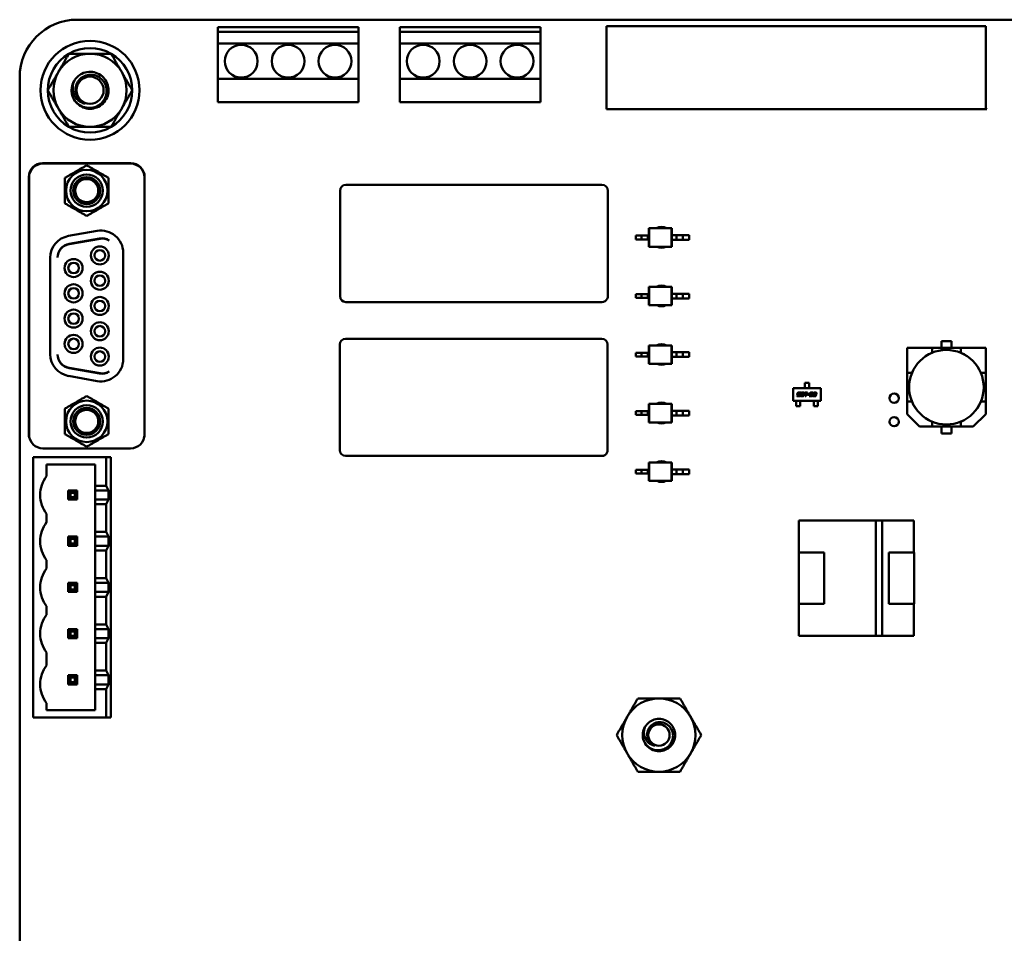
# Model space of a CAD drawing. Units: inches. Extents: x 2 to 86, y 1 to 67.
# Drawn here: x 49.2 to 53.4, y 20 to 23.9 of the extents above; entities that cross this region are included whole.
import ezdxf

# ---------------------------------------------------------------- set-up
doc = ezdxf.new("R2010")
doc.units = ezdxf.units.IN
doc.header["$LTSCALE"] = 4
doc.header["$MEASUREMENT"] = 0
doc.layers.add('Visible (ANSI)', color=7, linetype='Continuous', lineweight=50)

msp = doc.modelspace()

# ---------------------------------------------------------------- linework, layer by layer
at = {"layer": 'Visible (ANSI)'}
for p, q in [((49.486, 23.9157), (54.3696, 23.9157)), ((50.0847, 23.8637), (50.0847, 23.8837)), ((50.0847, 23.8837), (50.6847, 23.8837)), ((50.0847, 23.8637), (50.0847, 23.8137)), ((50.6847, 23.8637), (50.0847, 23.8637)), ((50.6847, 23.8837), (50.6847, 23.8637)), ((50.6847, 23.8137), (50.6847, 23.8637)), ((50.861, 23.8637), (50.861, 23.8837)), ((50.861, 23.8837), (51.461, 23.8837)), ((50.861, 23.8637), (50.861, 23.8137)), ((51.461, 23.8637), (50.861, 23.8637)), ((51.461, 23.8837), (51.461, 23.8637)), ((51.461, 23.8137), (51.461, 23.8637)), ((51.7429, 23.8877), (53.3599, 23.8877)), ((51.7429, 23.5337), (51.7429, 23.8877)), ((53.3599, 23.8877), (53.3599, 23.5386)), ((50.0847, 23.8137), (50.6847, 23.8137)), ((50.0847, 23.6637), (50.0847, 23.8137)), ((50.6847, 23.8137), (50.6847, 23.6637)), ((50.861, 23.8137), (51.461, 23.8137)), ((50.861, 23.6637), (50.861, 23.8137)), ((51.461, 23.8137), (51.461, 23.6637)), ((49.2401, 16.5597), (49.2401, 23.6697)), ((50.6847, 23.6637), (50.0847, 23.6637)), ((50.0847, 23.6637), (50.0847, 23.5637)), ((50.6847, 23.5637), (50.6847, 23.6637)), ((51.461, 23.6637), (50.861, 23.6637)), ((50.861, 23.6637), (50.861, 23.5637)), ((51.461, 23.5637), (51.461, 23.6637)), ((50.0847, 23.5637), (50.6847, 23.5637)), ((50.861, 23.5637), (51.461, 23.5637)), ((53.3649, 23.5337), (51.7429, 23.5337)), ((53.3599, 23.5386), (53.3649, 23.5337)), ((49.7139, 23.3037), (49.3379, 23.3037)), ((49.7129, 23.3022), (49.3389, 23.3022)), ((49.2789, 22.1502), (49.2789, 23.2447)), ((49.2798, 23.2431), (49.2798, 22.147)), ((49.772, 22.147), (49.772, 23.2431)), ((49.773, 22.1502), (49.773, 23.2447)), ((50.6061, 23.1867), (50.6061, 22.7367)), ((51.7231, 23.2117), (50.6311, 23.2117)), ((51.7481, 22.7367), (51.7481, 23.1867)), ((49.4485, 22.9936), (49.5705, 23.0151)), ((51.9228, 23.0264), (51.9249, 23.0264)), ((51.9228, 22.9949), (51.9228, 23.0264)), ((51.9249, 22.9477), (51.9249, 23.0264)), ((51.9249, 23.0264), (52.0192, 23.0264)), ((52.0212, 23.0264), (52.0192, 23.0264)), ((52.0192, 22.9477), (52.0192, 23.0264)), ((52.0212, 22.9969), (52.0212, 23.0264)), ((49.5806, 22.9828), (49.4507, 22.9598)), ((49.4507, 22.9583), (49.5826, 22.9816)), ((51.8918, 22.9949), (51.8669, 22.9949)), ((51.8669, 22.9792), (51.8669, 22.9949)), ((51.8918, 22.9792), (51.8669, 22.9792)), ((51.9182, 22.9949), (51.8918, 22.9949)), ((51.8918, 22.9792), (51.8918, 22.9949)), ((51.9182, 22.9792), (51.8918, 22.9792)), ((51.9228, 22.9949), (51.9182, 22.9949)), ((51.9182, 22.9792), (51.9182, 22.9949)), ((51.9228, 22.9792), (51.9182, 22.9792)), ((51.9228, 22.9792), (51.9228, 22.9949)), ((51.9228, 22.9477), (51.9228, 22.9792)), ((52.0212, 22.9772), (52.0212, 22.9969)), ((52.0212, 22.9969), (52.0409, 22.9969)), ((52.0212, 22.9477), (52.0212, 22.9772)), ((52.0212, 22.9772), (52.0409, 22.9772)), ((52.0409, 22.9969), (52.0673, 22.9969)), ((52.0409, 22.9772), (52.0409, 22.9969)), ((52.0409, 22.9772), (52.0673, 22.9772)), ((52.0673, 22.9772), (52.0673, 22.9969)), ((52.0673, 22.9969), (52.0952, 22.9969)), ((52.0673, 22.9772), (52.0952, 22.9772)), ((52.0952, 22.9772), (52.0952, 22.9969)), ((51.9228, 22.9477), (51.9249, 22.9477)), ((51.9249, 22.9477), (52.0192, 22.9477)), ((52.0212, 22.9477), (52.0192, 22.9477)), ((49.3704, 22.4896), (49.3704, 22.9005)), ((49.6814, 22.922), (49.6814, 22.4681)), ((51.9228, 22.7768), (51.9249, 22.7768)), ((51.9228, 22.7453), (51.9228, 22.7768)), ((51.9249, 22.6981), (51.9249, 22.7768)), ((51.9249, 22.7768), (52.0192, 22.7768)), ((52.0212, 22.7768), (52.0192, 22.7768)), ((52.0192, 22.6981), (52.0192, 22.7768)), ((52.0212, 22.7473), (52.0212, 22.7768)), ((51.8918, 22.7453), (51.8669, 22.7453)), ((51.8669, 22.7296), (51.8669, 22.7453)), ((51.8918, 22.7296), (51.8669, 22.7296)), ((51.9182, 22.7453), (51.8918, 22.7453)), ((51.8918, 22.7296), (51.8918, 22.7453)), ((51.9182, 22.7296), (51.8918, 22.7296)), ((51.9228, 22.7453), (51.9182, 22.7453)), ((51.9182, 22.7296), (51.9182, 22.7453)), ((51.9228, 22.7296), (51.9182, 22.7296)), ((51.9228, 22.7296), (51.9228, 22.7453)), ((51.9228, 22.6981), (51.9228, 22.7296)), ((52.0212, 22.7276), (52.0212, 22.7473)), ((52.0212, 22.7473), (52.0409, 22.7473)), ((52.0212, 22.6981), (52.0212, 22.7276)), ((52.0212, 22.7276), (52.0409, 22.7276)), ((52.0409, 22.7473), (52.0673, 22.7473)), ((52.0409, 22.7276), (52.0409, 22.7473)), ((52.0409, 22.7276), (52.0673, 22.7276)), ((52.0673, 22.7276), (52.0673, 22.7473)), ((52.0673, 22.7473), (52.0952, 22.7473)), ((52.0673, 22.7276), (52.0952, 22.7276)), ((52.0952, 22.7276), (52.0952, 22.7473)), ((50.6311, 22.7117), (51.7231, 22.7117)), ((51.9228, 22.6981), (51.9249, 22.6981)), ((51.9249, 22.6981), (52.0192, 22.6981)), ((52.0212, 22.6981), (52.0192, 22.6981)), ((51.7221, 22.5557), (50.6301, 22.5557)), ((50.6051, 22.5307), (50.6051, 22.0807)), ((51.7471, 22.0807), (51.7471, 22.5307)), ((51.9228, 22.5272), (51.9249, 22.5272)), ((51.9228, 22.4957), (51.9228, 22.5272)), ((51.9249, 22.4485), (51.9249, 22.5272)), ((51.9249, 22.5272), (52.0192, 22.5272)), ((52.0212, 22.5272), (52.0192, 22.5272)), ((52.0192, 22.4485), (52.0192, 22.5272)), ((52.0212, 22.4977), (52.0212, 22.5272)), ((53.1311, 22.5162), (53.0246, 22.5162)), ((53.0246, 22.5162), (53.0246, 22.4096)), ((53.1311, 22.5162), (53.0246, 22.5162)), ((53.0246, 22.5162), (53.0246, 22.4096)), ((53.1311, 22.4957), (53.1311, 22.5162)), ((53.1311, 22.4957), (53.1311, 22.5162)), ((53.2529, 22.5162), (53.1311, 22.5162)), ((53.1705, 22.5162), (53.1705, 22.5457)), ((53.1705, 22.5457), (53.2135, 22.5457)), ((53.2135, 22.5457), (53.1705, 22.5457)), ((53.1705, 22.5457), (53.1705, 22.5162)), ((53.1705, 22.5162), (53.1705, 22.5063)), ((53.2135, 22.5457), (53.2135, 22.5162)), ((53.3595, 22.5162), (53.2529, 22.5162)), ((53.2529, 22.5162), (53.2529, 22.4957)), ((53.3595, 22.5162), (53.2529, 22.5162)), ((53.2529, 22.5162), (53.2529, 22.4957)), ((53.3595, 22.4096), (53.3595, 22.5162)), ((53.3595, 22.4096), (53.3595, 22.5162)), ((51.8918, 22.4957), (51.8669, 22.4957)), ((51.8669, 22.48), (51.8669, 22.4957)), ((51.8918, 22.48), (51.8669, 22.48)), ((51.9182, 22.4957), (51.8918, 22.4957)), ((51.8918, 22.48), (51.8918, 22.4957)), ((51.9182, 22.48), (51.8918, 22.48)), ((51.9228, 22.4957), (51.9182, 22.4957)), ((51.9182, 22.48), (51.9182, 22.4957)), ((51.9228, 22.48), (51.9182, 22.48)), ((51.9228, 22.48), (51.9228, 22.4957)), ((51.9228, 22.4485), (51.9228, 22.48)), ((52.0212, 22.478), (52.0212, 22.4977)), ((52.0212, 22.4977), (52.0409, 22.4977)), ((52.0212, 22.4485), (52.0212, 22.478)), ((52.0212, 22.478), (52.0409, 22.478)), ((52.0409, 22.4977), (52.0673, 22.4977)), ((52.0409, 22.478), (52.0409, 22.4977)), ((52.0409, 22.478), (52.0673, 22.478)), ((52.0673, 22.478), (52.0673, 22.4977)), ((52.0673, 22.4977), (52.0952, 22.4977)), ((52.0673, 22.478), (52.0952, 22.478)), ((52.0952, 22.478), (52.0952, 22.4977)), ((49.5826, 22.4086), (49.4507, 22.4318)), ((49.4507, 22.4303), (49.5806, 22.4074)), ((51.9228, 22.4485), (51.9249, 22.4485)), ((51.9249, 22.4485), (52.0192, 22.4485)), ((52.0212, 22.4485), (52.0192, 22.4485)), ((49.5705, 22.375), (49.4485, 22.3966)), ((53.0246, 22.4096), (53.045, 22.4096)), ((53.0246, 22.4096), (53.0246, 22.2878)), ((53.3391, 22.4096), (53.3595, 22.4096)), ((53.3595, 22.2878), (53.3595, 22.4096)), ((52.5382, 22.3441), (52.6563, 22.3441)), ((52.5382, 22.2909), (52.5382, 22.3441)), ((52.5884, 22.3579), (52.5884, 22.3677)), ((52.5884, 22.3677), (52.6061, 22.3677)), ((52.5884, 22.3579), (52.5884, 22.356)), ((52.5884, 22.356), (52.5884, 22.3485)), ((52.5884, 22.3466), (52.5884, 22.3485)), ((52.5884, 22.3441), (52.5884, 22.3466)), ((52.6061, 22.3677), (52.6061, 22.3579)), ((52.6061, 22.356), (52.6061, 22.3579)), ((52.6061, 22.356), (52.6061, 22.3485)), ((52.6061, 22.3485), (52.6061, 22.3466)), ((52.6061, 22.3441), (52.6061, 22.3466)), ((52.6563, 22.3441), (52.6563, 22.2909)), ((52.5541, 22.3099), (52.5548, 22.3127)), ((52.5633, 22.3099), (52.5541, 22.3099)), ((52.5548, 22.3127), (52.5626, 22.3127)), ((52.5561, 22.3192), (52.5568, 22.3224)), ((52.564, 22.3164), (52.5593, 22.3164)), ((52.5599, 22.3212), (52.5599, 22.3209)), ((52.5613, 22.3192), (52.5659, 22.3192)), ((52.5614, 22.3257), (52.5705, 22.3257)), ((52.5699, 22.3229), (52.5621, 22.3229)), ((52.5648, 22.3144), (52.5649, 22.3147)), ((52.5684, 22.3159), (52.5679, 22.3132)), ((52.5705, 22.3257), (52.5699, 22.3229)), ((52.57, 22.3132), (52.5719, 22.3223)), ((52.5791, 22.3099), (52.5732, 22.3099)), ((52.5751, 22.3212), (52.5736, 22.3144)), ((52.5751, 22.3127), (52.5784, 22.3127)), ((52.5766, 22.3257), (52.5824, 22.3257)), ((52.5806, 22.3228), (52.5772, 22.3228)), ((52.5806, 22.3144), (52.582, 22.3212)), ((52.5856, 22.3223), (52.5837, 22.3132)), ((52.5879, 22.3229), (52.5885, 22.3257)), ((52.5919, 22.3229), (52.5879, 22.3229)), ((52.5885, 22.3257), (52.6002, 22.3257)), ((52.5891, 22.3099), (52.5919, 22.3229)), ((52.5925, 22.3099), (52.5891, 22.3099)), ((52.5952, 22.3229), (52.5925, 22.3099)), ((52.5996, 22.3229), (52.5952, 22.3229)), ((52.6002, 22.3257), (52.5996, 22.3229)), ((52.5999, 22.3158), (52.6005, 22.3187)), ((52.606, 22.3158), (52.5999, 22.3158)), ((52.6005, 22.3187), (52.6066, 22.3187)), ((52.6066, 22.3187), (52.606, 22.3158)), ((52.6071, 22.3099), (52.6084, 22.3159)), ((52.6201, 22.3099), (52.6071, 22.3099)), ((52.6095, 22.3212), (52.6098, 22.3224)), ((52.6129, 22.3212), (52.6095, 22.3212)), ((52.6115, 22.3147), (52.611, 22.3127)), ((52.611, 22.3127), (52.6207, 22.3127)), ((52.6123, 22.3192), (52.6169, 22.3192)), ((52.6178, 22.3164), (52.613, 22.3164)), ((52.6144, 22.3257), (52.6196, 22.3257)), ((52.6177, 22.3229), (52.615, 22.3229)), ((52.6191, 22.3209), (52.6192, 22.3212)), ((52.6207, 22.3127), (52.6201, 22.3099)), ((52.6228, 22.3224), (52.6221, 22.3192)), ((52.6227, 22.3132), (52.6229, 22.3144)), ((52.6229, 22.3144), (52.6263, 22.3144)), ((52.6244, 22.3212), (52.6246, 22.3224)), ((52.6278, 22.3212), (52.6244, 22.3212)), ((52.6311, 22.3099), (52.6259, 22.3099)), ((52.6278, 22.3127), (52.6305, 22.3127)), ((52.6286, 22.3164), (52.6291, 22.3192)), ((52.6319, 22.3164), (52.6286, 22.3164)), ((52.6291, 22.3192), (52.6318, 22.3192)), ((52.6293, 22.3257), (52.6345, 22.3257)), ((52.6326, 22.3229), (52.6299, 22.3229)), ((52.6326, 22.3144), (52.6327, 22.3147)), ((52.634, 22.3209), (52.6341, 22.3212)), ((52.6363, 22.3159), (52.6357, 22.3132)), ((52.6377, 22.3224), (52.6371, 22.3197)), ((51.9228, 22.2776), (51.9249, 22.2776)), ((51.9228, 22.2461), (51.9228, 22.2776)), ((51.9249, 22.1988), (51.9249, 22.2776)), ((51.9249, 22.2776), (52.0192, 22.2776)), ((52.0212, 22.2776), (52.0192, 22.2776)), ((52.0192, 22.1988), (52.0192, 22.2776)), ((52.0212, 22.248), (52.0212, 22.2776)), ((52.6563, 22.2909), (52.5382, 22.2909)), ((52.5508, 22.2909), (52.5508, 22.2884)), ((52.5508, 22.2865), (52.5508, 22.2884)), ((52.5508, 22.2865), (52.5508, 22.2796)), ((52.5508, 22.2796), (52.5508, 22.2777)), ((52.5508, 22.2673), (52.5508, 22.2777)), ((52.5685, 22.2673), (52.5508, 22.2673)), ((52.5685, 22.2909), (52.5685, 22.2884)), ((52.5685, 22.2884), (52.5685, 22.2865)), ((52.5685, 22.2865), (52.5685, 22.2796)), ((52.5685, 22.2777), (52.5685, 22.2796)), ((52.5685, 22.2777), (52.5685, 22.2673)), ((52.626, 22.2909), (52.626, 22.2884)), ((52.626, 22.2865), (52.626, 22.2884)), ((52.626, 22.2865), (52.626, 22.2796)), ((52.626, 22.2796), (52.626, 22.2777)), ((52.626, 22.2777), (52.626, 22.2673)), ((52.626, 22.2673), (52.6437, 22.2673)), ((52.6437, 22.2909), (52.6437, 22.2884)), ((52.6437, 22.2884), (52.6437, 22.2865)), ((52.6437, 22.2865), (52.6437, 22.2796)), ((52.6437, 22.2777), (52.6437, 22.2796)), ((52.6437, 22.2673), (52.6437, 22.2777)), ((53.0246, 22.2878), (53.045, 22.2878)), ((53.0246, 22.2345), (53.0246, 22.2878)), ((53.0246, 22.2878), (53.0246, 22.2345)), ((53.3391, 22.2878), (53.3595, 22.2878)), ((53.3595, 22.2878), (53.3391, 22.2878)), ((53.3595, 22.2878), (53.3595, 22.2345)), ((53.3595, 22.2345), (53.3595, 22.2878)), ((51.8918, 22.2461), (51.8669, 22.2461)), ((51.8669, 22.2303), (51.8669, 22.2461)), ((51.8918, 22.2303), (51.8669, 22.2303)), ((51.9182, 22.2461), (51.8918, 22.2461)), ((51.8918, 22.2303), (51.8918, 22.2461)), ((51.9182, 22.2303), (51.8918, 22.2303)), ((51.9228, 22.2461), (51.9182, 22.2461)), ((51.9182, 22.2303), (51.9182, 22.2461)), ((51.9228, 22.2303), (51.9182, 22.2303)), ((51.9228, 22.2303), (51.9228, 22.2461)), ((51.9228, 22.1988), (51.9228, 22.2303)), ((52.0212, 22.2284), (52.0212, 22.248)), ((52.0212, 22.248), (52.0409, 22.248)), ((52.0212, 22.1988), (52.0212, 22.2284)), ((52.0212, 22.2284), (52.0409, 22.2284)), ((52.0409, 22.248), (52.0673, 22.248)), ((52.0409, 22.2284), (52.0409, 22.248)), ((52.0409, 22.2284), (52.0673, 22.2284)), ((52.0673, 22.2284), (52.0673, 22.248)), ((52.0673, 22.248), (52.0952, 22.248)), ((52.0673, 22.2284), (52.0952, 22.2284)), ((52.0952, 22.2284), (52.0952, 22.248)), ((53.0778, 22.1812), (53.0246, 22.2345)), ((53.3595, 22.2345), (53.3063, 22.1812)), ((53.3063, 22.1812), (53.3595, 22.2345)), ((51.9228, 22.1988), (51.9249, 22.1988)), ((51.9249, 22.1988), (52.0192, 22.1988)), ((52.0212, 22.1988), (52.0192, 22.1988)), ((53.0778, 22.1812), (53.1311, 22.1812)), ((53.1311, 22.1812), (53.0778, 22.1812)), ((53.1311, 22.2017), (53.1311, 22.1812)), ((53.1311, 22.1812), (53.2529, 22.1812)), ((53.1705, 22.1517), (53.1705, 22.1812)), ((53.2135, 22.1812), (53.2135, 22.1517)), ((53.2529, 22.1812), (53.2529, 22.2017)), ((53.2529, 22.1812), (53.3063, 22.1812)), ((53.3063, 22.1812), (53.2529, 22.1812)), ((53.2135, 22.1517), (53.1705, 22.1517)), ((53.1705, 22.1517), (53.2135, 22.1517)), ((49.7129, 22.088), (49.3389, 22.088)), ((49.297, 22.0507), (49.609, 22.0507)), ((49.297, 20.9407), (49.297, 22.0507)), ((49.629, 22.0507), (49.609, 22.0507)), ((49.609, 22.0507), (49.609, 21.9287)), ((49.629, 20.9407), (49.629, 22.0507)), ((50.6301, 22.0557), (51.7221, 22.0557)), ((49.355, 21.9697), (49.355, 22.0197)), ((49.355, 22.0197), (49.5621, 22.0197)), ((49.5621, 22.0197), (49.5621, 21.9287)), ((51.9228, 22.028), (51.9249, 22.028)), ((51.9228, 21.9965), (51.9228, 22.028)), ((51.9249, 21.9492), (51.9249, 22.028)), ((51.9249, 22.028), (52.0192, 22.028)), ((52.0212, 22.028), (52.0192, 22.028)), ((52.0192, 21.9492), (52.0192, 22.028)), ((52.0212, 21.9984), (52.0212, 22.028)), ((51.8918, 21.9965), (51.8669, 21.9965)), ((51.8669, 21.9807), (51.8669, 21.9965)), ((51.8918, 21.9807), (51.8669, 21.9807)), ((51.9182, 21.9965), (51.8918, 21.9965)), ((51.8918, 21.9807), (51.8918, 21.9965)), ((51.9182, 21.9807), (51.8918, 21.9807)), ((51.9228, 21.9965), (51.9182, 21.9965)), ((51.9182, 21.9807), (51.9182, 21.9965)), ((51.9228, 21.9807), (51.9182, 21.9807)), ((51.9228, 21.9807), (51.9228, 21.9965)), ((51.9228, 21.9492), (51.9228, 21.9807)), ((52.0212, 21.9787), (52.0212, 21.9984)), ((52.0212, 21.9984), (52.0409, 21.9984)), ((52.0212, 21.9492), (52.0212, 21.9787)), ((52.0212, 21.9787), (52.0409, 21.9787)), ((52.0409, 21.9984), (52.0673, 21.9984)), ((52.0409, 21.9787), (52.0409, 21.9984)), ((52.0409, 21.9787), (52.0673, 21.9787)), ((52.0673, 21.9787), (52.0673, 21.9984)), ((52.0673, 21.9984), (52.0952, 21.9984)), ((52.0673, 21.9787), (52.0952, 21.9787)), ((52.0952, 21.9787), (52.0952, 21.9984)), ((49.609, 21.9287), (49.5621, 21.9287)), ((49.5621, 21.9287), (49.5621, 21.9087)), ((49.6184, 21.9087), (49.609, 21.9287)), ((51.9228, 21.9492), (51.9249, 21.9492)), ((51.9249, 21.9492), (52.0192, 21.9492)), ((52.0212, 21.9492), (52.0192, 21.9492)), ((49.4856, 21.9087), (49.4466, 21.9087)), ((49.4466, 21.9087), (49.4566, 21.8987)), ((49.4466, 21.9087), (49.4466, 21.8697)), ((49.4466, 21.8697), (49.4566, 21.8797)), ((49.4566, 21.8987), (49.4756, 21.8987)), ((49.4566, 21.8797), (49.4566, 21.8987)), ((49.4756, 21.8797), (49.4566, 21.8797)), ((49.4756, 21.8987), (49.4856, 21.9087)), ((49.4756, 21.8987), (49.4756, 21.8797)), ((49.4756, 21.8797), (49.4856, 21.8697)), ((49.4856, 21.8697), (49.4856, 21.9087)), ((49.6184, 21.9087), (49.5621, 21.9087)), ((49.5621, 21.8697), (49.5621, 21.9087)), ((49.6184, 21.9087), (49.6184, 21.8697)), ((49.4466, 21.8697), (49.4856, 21.8697)), ((49.5621, 21.8697), (49.5621, 21.8497)), ((49.5621, 21.8697), (49.6184, 21.8697)), ((49.5621, 21.8497), (49.609, 21.8497)), ((49.5621, 21.8497), (49.5621, 21.7317)), ((49.609, 21.8497), (49.6184, 21.8697)), ((49.609, 21.8497), (49.609, 21.7317)), ((49.355, 21.7727), (49.355, 21.8087)), ((52.563, 21.7807), (52.8908, 21.7807)), ((52.563, 21.6447), (52.563, 21.7807)), ((52.8908, 21.7807), (52.563, 21.7807)), ((52.8908, 21.7808), (52.9184, 21.7808)), ((52.8908, 21.2886), (52.8908, 21.7808)), ((52.9184, 21.7808), (52.9184, 21.2886)), ((52.9184, 21.7807), (53.053, 21.7807)), ((53.053, 21.7807), (52.9184, 21.7807)), ((53.053, 21.7807), (53.053, 21.6447)), ((53.053, 21.6447), (53.053, 21.7807)), ((49.4856, 21.7117), (49.4466, 21.7117)), ((49.4466, 21.7117), (49.4566, 21.7017)), ((49.4466, 21.7117), (49.4466, 21.6727)), ((49.4856, 21.7117), (49.4756, 21.7017)), ((49.4856, 21.6727), (49.4856, 21.7117)), ((49.609, 21.7317), (49.5621, 21.7317)), ((49.5621, 21.7317), (49.5621, 21.7117)), ((49.6184, 21.7117), (49.5621, 21.7117)), ((49.5621, 21.6727), (49.5621, 21.7117)), ((49.6184, 21.7117), (49.609, 21.7317)), ((49.6184, 21.7117), (49.6184, 21.6727)), ((49.4466, 21.6727), (49.4566, 21.6827)), ((49.4466, 21.6727), (49.4856, 21.6727)), ((49.4566, 21.7017), (49.4756, 21.7017)), ((49.4566, 21.6827), (49.4566, 21.7017)), ((49.4756, 21.6827), (49.4566, 21.6827)), ((49.4756, 21.7017), (49.4756, 21.6827)), ((49.4756, 21.6827), (49.4856, 21.6727)), ((49.5621, 21.6727), (49.5621, 21.6527)), ((49.5621, 21.6727), (49.6184, 21.6727)), ((49.609, 21.6527), (49.6184, 21.6727)), ((49.5621, 21.6527), (49.609, 21.6527)), ((49.5621, 21.6527), (49.5621, 21.5347)), ((49.609, 21.6527), (49.609, 21.5347)), ((52.5621, 21.6447), (52.6701, 21.6447)), ((52.5621, 21.4247), (52.5621, 21.6447)), ((52.6701, 21.6447), (52.5621, 21.6447)), ((52.5621, 21.6447), (52.5621, 21.4247)), ((52.6701, 21.6447), (52.6701, 21.4247)), ((52.946, 21.6447), (53.054, 21.6447)), ((52.946, 21.4247), (52.946, 21.6447)), ((53.054, 21.6447), (53.054, 21.4247)), ((53.054, 21.4247), (53.054, 21.6447)), ((49.355, 21.5757), (49.355, 21.6117)), ((49.4856, 21.5147), (49.4466, 21.5147)), ((49.4466, 21.5147), (49.4566, 21.5047)), ((49.4466, 21.5147), (49.4466, 21.4757)), ((49.4566, 21.5047), (49.4756, 21.5047)), ((49.4566, 21.4857), (49.4566, 21.5047)), ((49.4756, 21.5047), (49.4856, 21.5147)), ((49.4756, 21.5047), (49.4756, 21.4857)), ((49.4856, 21.4757), (49.4856, 21.5147)), ((49.609, 21.5347), (49.5621, 21.5347)), ((49.5621, 21.5347), (49.5621, 21.5147)), ((49.6184, 21.5147), (49.5621, 21.5147)), ((49.5621, 21.4757), (49.5621, 21.5147)), ((49.6184, 21.5147), (49.609, 21.5347)), ((49.6184, 21.5147), (49.6184, 21.4757)), ((49.4566, 21.4857), (49.4466, 21.4757)), ((49.4466, 21.4757), (49.4856, 21.4757)), ((49.4756, 21.4857), (49.4566, 21.4857)), ((49.4756, 21.4857), (49.4856, 21.4757)), ((49.5621, 21.4757), (49.5621, 21.4557)), ((49.5621, 21.4757), (49.6184, 21.4757)), ((49.609, 21.4557), (49.6184, 21.4757)), ((49.355, 21.3787), (49.355, 21.4147)), ((49.5621, 21.4557), (49.609, 21.4557)), ((49.5621, 21.4557), (49.5621, 21.3377)), ((49.609, 21.4557), (49.609, 21.3377)), ((52.6701, 21.4247), (52.5621, 21.4247)), ((52.563, 21.2887), (52.563, 21.4247)), ((53.054, 21.4247), (52.946, 21.4247)), ((53.053, 21.4247), (53.053, 21.2887)), ((53.053, 21.2887), (53.053, 21.4247)), ((49.609, 21.3377), (49.5621, 21.3377)), ((49.5621, 21.3377), (49.5621, 21.3177)), ((49.6184, 21.3177), (49.609, 21.3377)), ((49.4856, 21.3177), (49.4466, 21.3177)), ((49.4466, 21.3177), (49.4566, 21.3077)), ((49.4466, 21.3177), (49.4466, 21.2787)), ((49.4466, 21.2787), (49.4566, 21.2887)), ((49.4566, 21.3077), (49.4756, 21.3077)), ((49.4566, 21.2887), (49.4566, 21.3077)), ((49.4756, 21.2887), (49.4566, 21.2887)), ((49.4856, 21.3177), (49.4756, 21.3077)), ((49.4756, 21.3077), (49.4756, 21.2887)), ((49.4756, 21.2887), (49.4856, 21.2787)), ((49.4856, 21.2787), (49.4856, 21.3177)), ((49.6184, 21.3177), (49.5621, 21.3177)), ((49.5621, 21.2787), (49.5621, 21.3177)), ((49.6184, 21.3177), (49.6184, 21.2787)), ((52.8908, 21.2887), (52.563, 21.2887)), ((52.563, 21.2887), (52.8908, 21.2887)), ((52.9184, 21.2886), (52.8908, 21.2886)), ((53.053, 21.2887), (52.9184, 21.2887)), ((52.9184, 21.2887), (53.053, 21.2887)), ((49.4466, 21.2787), (49.4856, 21.2787)), ((49.5621, 21.2787), (49.5621, 21.2587)), ((49.5621, 21.2787), (49.6184, 21.2787)), ((49.5621, 21.2587), (49.609, 21.2587)), ((49.5621, 21.2587), (49.5621, 21.1407)), ((49.609, 21.2587), (49.6184, 21.2787)), ((49.609, 21.2587), (49.609, 21.1407)), ((49.355, 21.1627), (49.355, 21.2177)), ((49.4856, 21.1207), (49.4466, 21.1207)), ((49.4466, 21.1207), (49.4566, 21.1107)), ((49.4466, 21.1207), (49.4466, 21.0817)), ((49.4756, 21.1107), (49.4856, 21.1207)), ((49.4856, 21.0817), (49.4856, 21.1207)), ((49.609, 21.1407), (49.5621, 21.1407)), ((49.5621, 21.1407), (49.5621, 21.1207)), ((49.6184, 21.1207), (49.5621, 21.1207)), ((49.5621, 21.0817), (49.5621, 21.1207)), ((49.6184, 21.1207), (49.609, 21.1407)), ((49.6184, 21.1207), (49.6184, 21.0817)), ((49.4566, 21.0917), (49.4466, 21.0817)), ((49.4466, 21.0817), (49.4856, 21.0817)), ((49.4566, 21.1107), (49.4756, 21.1107)), ((49.4566, 21.0917), (49.4566, 21.1107)), ((49.4756, 21.0917), (49.4566, 21.0917)), ((49.4756, 21.1107), (49.4756, 21.0917)), ((49.4756, 21.0917), (49.4856, 21.0817)), ((49.5621, 21.0817), (49.6184, 21.0817)), ((49.5621, 21.0817), (49.5621, 21.0617)), ((49.609, 21.0617), (49.6184, 21.0817)), ((49.5621, 21.0617), (49.609, 21.0617)), ((49.5621, 21.0617), (49.5621, 20.9717)), ((49.609, 21.0617), (49.609, 20.9407)), ((49.355, 20.9717), (49.355, 21.0017)), ((49.5621, 20.9717), (49.355, 20.9717)), ((49.609, 20.9407), (49.297, 20.9407)), ((49.609, 20.9407), (49.629, 20.9407))]:
    msp.add_line(p, q, dxfattribs=at)
for centre, radius in [((49.54, 23.6147), 0.211), ((50.1847, 23.7387), 0.07), ((50.3847, 23.7387), 0.07), ((50.5847, 23.7387), 0.07), ((50.961, 23.7387), 0.07), ((51.161, 23.7387), 0.07), ((51.361, 23.7387), 0.07), ((49.54, 23.6147), 0.0581), ((53.192, 22.3487), 0.159), ((52.969, 22.3017), 0.0197), ((52.969, 22.2017), 0.0197), ((51.966, 20.8657), 0.0456)]:
    msp.add_circle(centre, radius, dxfattribs=at)
for centre, radius, start, end in [((49.486, 23.6697), 0.246, 90.0001, 179.9999), ((49.54, 23.6147), 0.1801, 120.0003, 180.0003), ((49.54, 23.6147), 0.156, 90.0003, 150.0003), ((49.54, 23.6147), 0.1801, 60.0003, 120.0003), ((49.54, 23.6147), 0.156, 30.0003, 90.0003), ((49.54, 23.6147), 0.1801, 0.0003, 60.0003), ((49.54, 23.6147), 0.156, 150.0003, 210.0003), ((49.54, 23.6147), 0.156, 330.0003, 30.0003), ((49.54, 23.6147), 0.0787, 150.0003, 195.5228), ((49.54, 23.6147), 0.1801, 180.0003, 240.0003), ((49.54, 23.6147), 0.1801, 300.0003, 0.0003), ((49.54, 23.6147), 0.0608, 204.095, 249.3364), ((49.54, 23.6147), 0.156, 210.0003, 270.0003), ((49.54, 23.6147), 0.156, 270.0003, 330.0003), ((49.54, 23.6147), 0.1801, 240.0003, 300.0003), ((49.3379, 23.2447), 0.0591, 90, 180), ((49.7139, 23.2447), 0.0591, 0, 90), ((49.3389, 23.2431), 0.0591, 90, 180), ((49.5259, 23.187), 0.0883, 0, 180), ((49.7129, 23.2431), 0.0591, 0, 90), ((49.5259, 23.187), 0.0689, 270, 180), ((49.5259, 23.187), 0.0577, 270.0001, 180), ((49.5259, 23.187), 0.0492, 90, 270), ((49.5259, 23.187), 0.0492, 270, 90), ((49.5259, 23.187), 0.0883, 180, 0), ((49.5259, 23.187), 0.0689, 180, 270), ((49.5259, 23.187), 0.0577, 180, 270.0001), ((50.6311, 23.1867), 0.025, 90, 180), ((51.7231, 23.1867), 0.025, 0, 90), ((49.5869, 22.922), 0.0945, 0, 100), ((51.977, 22.9877), 0.0443, 60.9971, 119.0029), ((49.4649, 22.9005), 0.0945, 100, 180), ((49.5909, 22.9246), 0.0591, 57.9225, 100), ((49.5928, 22.9234), 0.0591, 60.1499, 100), ((49.4609, 22.9017), 0.0591, 100, 180.0005), ((49.4609, 22.9002), 0.0591, 100, 178.5179), ((49.5818, 22.9108), 0.0384, 90, 270), ((49.5818, 22.9108), 0.0226, 90, 270), ((49.5818, 22.9108), 0.0384, 270, 90), ((49.5818, 22.9108), 0.0226, 270, 90), ((51.977, 22.9877), 0.0443, 244.5333, 295.4667), ((49.47, 22.8569), 0.0384, 90, 270), ((49.47, 22.8569), 0.0384, 270, 90), ((49.47, 22.8569), 0.0226, 90, 270), ((49.47, 22.8569), 0.0226, 270, 90), ((49.5818, 22.8029), 0.0384, 90, 270), ((49.5818, 22.8029), 0.0226, 90, 270), ((49.5818, 22.8029), 0.0384, 270, 90), ((49.5818, 22.8029), 0.0226, 270, 90), ((49.47, 22.749), 0.0384, 90, 270), ((49.47, 22.749), 0.0226, 90, 270), ((49.47, 22.749), 0.0384, 270, 90), ((49.47, 22.749), 0.0226, 270, 90), ((51.977, 22.7381), 0.0443, 60.9958, 119.0042), ((49.5818, 22.6951), 0.0384, 90, 270), ((49.5818, 22.6951), 0.0226, 90, 270), ((49.5818, 22.6951), 0.0384, 270, 90), ((49.5818, 22.6951), 0.0226, 270, 90), ((50.6311, 22.7367), 0.025, 180, 270), ((51.7231, 22.7367), 0.025, 270, 333.435), ((51.7231, 22.7367), 0.025, 333.435, 0), ((49.47, 22.6411), 0.0384, 90, 270), ((49.47, 22.6411), 0.0384, 270, 90), ((51.977, 22.7381), 0.0443, 244.5347, 295.4653), ((49.47, 22.6411), 0.0226, 90, 270), ((49.47, 22.6411), 0.0226, 270, 90), ((49.5818, 22.5872), 0.0384, 90, 270), ((49.5818, 22.5872), 0.0226, 90, 270), ((49.5818, 22.5872), 0.0384, 270, 90), ((49.5818, 22.5872), 0.0226, 270, 90), ((49.47, 22.5333), 0.0384, 90, 270), ((49.47, 22.5333), 0.0226, 90, 270), ((49.47, 22.5333), 0.0384, 270, 90), ((49.47, 22.5333), 0.0226, 270, 90), ((50.6301, 22.5307), 0.025, 90, 180), ((51.7221, 22.5307), 0.025, 0, 90), ((49.5818, 22.4793), 0.0384, 90, 270), ((49.5818, 22.4793), 0.0384, 270, 90), ((51.977, 22.4885), 0.0443, 60.9946, 119.0055), ((49.4649, 22.4896), 0.0945, 180, 260), ((49.4609, 22.4885), 0.0591, 179.9984, 260), ((49.4609, 22.49), 0.0591, 181.4809, 260), ((49.5818, 22.4793), 0.0226, 90, 270), ((49.5869, 22.4681), 0.0945, 260, 0), ((49.5818, 22.4793), 0.0226, 270, 90), ((53.192, 22.3487), 0.1591, 112.5043, 157.4957), ((53.192, 22.3487), 0.1591, 112.5043, 157.4957), ((53.192, 22.3487), 0.1591, 22.5043, 67.4957), ((53.192, 22.3487), 0.1591, 22.5043, 67.4957), ((51.977, 22.4885), 0.0443, 244.5361, 295.4639), ((49.5909, 22.4655), 0.0591, 260, 302.0775), ((49.5928, 22.4667), 0.0591, 260, 299.8501), ((49.5259, 22.2031), 0.0883, 0, 180), ((49.5259, 22.2031), 0.0689, 90, 0), ((49.5259, 22.2031), 0.0577, 90.0001, 0), ((49.5259, 22.2031), 0.0689, 0, 90), ((49.5259, 22.2031), 0.0577, 0, 90.0001), ((51.977, 22.2388), 0.0443, 60.9997, 119.0003), ((53.192, 22.3487), 0.1591, 202.5043, 247.4957), ((53.192, 22.3487), 0.1591, 292.5043, 337.4957), ((49.5259, 22.2031), 0.0492, 90, 270), ((49.5259, 22.2031), 0.0492, 270, 90), ((49.5259, 22.2031), 0.0883, 180, 0), ((51.977, 22.2388), 0.0443, 244.5303, 295.4697), ((49.3379, 22.1502), 0.0591, 180, 198.955), ((49.3389, 22.147), 0.0591, 180, 270), ((49.7129, 22.147), 0.0591, 270, 0), ((49.7139, 22.1502), 0.0591, 341.045, 0), ((50.6301, 22.0807), 0.025, 180, 270), ((51.7221, 22.0807), 0.025, 270, 333.435), ((51.7221, 22.0807), 0.025, 333.435, 0), ((51.977, 21.9892), 0.0443, 60.9984, 119.0016), ((49.457, 21.8891), 0.13, 141.6851, 180), ((51.977, 21.9892), 0.0443, 244.5318, 295.4683), ((49.457, 21.8893), 0.13, 180.0863, 218.315), ((49.457, 21.6921), 0.13, 141.6851, 180), ((49.457, 21.6923), 0.13, 180.0863, 218.315), ((49.457, 21.4951), 0.13, 141.6851, 180), ((49.457, 21.4953), 0.13, 180.0863, 218.315), ((49.457, 21.2981), 0.13, 141.6851, 180), ((49.457, 21.2983), 0.13, 180.0863, 218.315), ((49.457, 21.0821), 0.13, 141.6851, 180), ((49.457, 21.0823), 0.13, 180.0863, 218.315), ((51.966, 20.8657), 0.1562, 90.0003, 150.0003), ((51.966, 20.8657), 0.1562, 30.0003, 90.0003), ((51.966, 20.8657), 0.1562, 150.0003, 210.0003), ((51.966, 20.8657), 0.1562, 330.0003, 30.0003), ((51.966, 20.8657), 0.069, 150.0003, 195.0003), ((51.966, 20.8657), 0.069, 195.0003, 226.8383), ((51.966, 20.8657), 0.0487, 204.0528, 249.0528), ((51.966, 20.8657), 0.1562, 210.0003, 270.0003), ((51.966, 20.8657), 0.1562, 270.0003, 330.0003)]:
    msp.add_arc(centre, radius, start, end, dxfattribs=at)
for points, weights in [([(49.4049, 23.6927), (49.4258, 23.7289), (49.45, 23.7707)], [1, 1.0379548493, 1]), ([(49.45, 23.7707), (49.4982, 23.7707), (49.54, 23.7707)], [1, 1.0379548493, 1]), ([(49.54, 23.7707), (49.5818, 23.7707), (49.6301, 23.7707)], [1, 1.0379548493, 1]), ([(49.6301, 23.7707), (49.6542, 23.7289), (49.6751, 23.6927)], [1, 1.0379548493, 1]), ([(49.3599, 23.6147), (49.384, 23.6565), (49.4049, 23.6927)], [1, 1.0379548493, 1]), ([(49.6751, 23.6927), (49.696, 23.6565), (49.7202, 23.6147)], [1, 1.0379548493, 1]), ([(49.4049, 23.5367), (49.384, 23.5729), (49.3599, 23.6147)], [1, 1.0379548493, 1]), ([(49.7202, 23.6147), (49.696, 23.5729), (49.6751, 23.5367)], [1, 1.0379548493, 1]), ([(49.45, 23.4587), (49.4258, 23.5005), (49.4049, 23.5367)], [1, 1.0379548493, 1]), ([(49.6751, 23.5367), (49.6542, 23.5005), (49.6301, 23.4587)], [1, 1.0379548493, 1]), ([(49.54, 23.4587), (49.4982, 23.4587), (49.45, 23.4587)], [1, 1.0379548493, 1]), ([(49.6301, 23.4587), (49.5818, 23.4587), (49.54, 23.4587)], [1, 1.0379548493, 1]), ([(49.4324, 23.241), (49.4792, 23.268), (49.5259, 23.295)], [2.28971396209, 2.64393394498, 2.28971396222]), ([(49.5259, 23.295), (49.5727, 23.268), (49.6194, 23.241)], [2.28971396222, 2.64393394508, 2.28971396189]), ([(49.4324, 23.187), (49.4324, 23.2121), (49.4324, 23.241)], [2.46682395357, 2.46682395357, 2.28971396189]), ([(49.6194, 23.241), (49.6194, 23.2121), (49.6194, 23.187)], [2.28971396209, 2.46682395357, 2.46682395357]), ([(49.4324, 23.133), (49.4324, 23.1619), (49.4324, 23.187)], [2.289713964, 2.46682395357, 2.46682395357]), ([(49.6194, 23.187), (49.6194, 23.1619), (49.6194, 23.133)], [2.46682395357, 2.46682395357, 2.28971396222]), ([(49.5259, 23.079), (49.4792, 23.106), (49.4324, 23.133)], [2.28971396222, 2.6439339446, 2.28971396283]), ([(49.6194, 23.133), (49.5727, 23.106), (49.5259, 23.079)], [2.28971396222, 2.64393394491, 2.28971396222]), ([(49.4324, 22.2571), (49.4792, 22.2841), (49.5259, 22.3111)], [2.28971396222, 2.64393394491, 2.28971396222]), ([(49.5259, 22.3111), (49.5727, 22.2841), (49.6194, 22.2571)], [2.28971396222, 2.64393394461, 2.28971396284]), ([(49.4324, 22.2031), (49.4324, 22.2282), (49.4324, 22.2571)], [2.46682395357, 2.46682395357, 2.28971396222]), ([(49.6194, 22.2571), (49.6194, 22.2282), (49.6194, 22.2031)], [2.289713964, 2.46682395357, 2.46682395357]), ([(49.4324, 22.1492), (49.4324, 22.1781), (49.4324, 22.2031)], [2.28971396209, 2.46682395357, 2.46682395357]), ([(49.6194, 22.2031), (49.6194, 22.1781), (49.6194, 22.1492)], [2.46682395357, 2.46682395357, 2.28971396189]), ([(49.5259, 22.0952), (49.4792, 22.1222), (49.4324, 22.1492)], [2.28971396222, 2.64393394508, 2.28971396189]), ([(49.6194, 22.1492), (49.5727, 22.1222), (49.5259, 22.0952)], [2.28971396209, 2.64393394498, 2.28971396222]), ([(51.8307, 20.9438), (51.8517, 20.9801), (51.8758, 21.0219)], [1.91103144839, 1.91103144839, 1.77382556355]), ([(51.8758, 21.0219), (51.9242, 21.0219), (51.966, 21.0219)], [1.77382556355, 1.91103144839, 1.91103144839]), ([(51.966, 21.0219), (52.0079, 21.0219), (52.0563, 21.0219)], [1.91103144839, 1.91103144839, 1.77382556355]), ([(52.0563, 21.0219), (52.0804, 20.9801), (52.1014, 20.9438)], [1.77382556355, 1.91103144839, 1.91103144839]), ([(51.7856, 20.8657), (51.8098, 20.9076), (51.8307, 20.9438)], [1.77382556355, 1.91103144839, 1.91103144839]), ([(52.1014, 20.9438), (52.1223, 20.9076), (52.1465, 20.8657)], [1.91103144839, 1.91103144839, 1.77382556355]), ([(51.8307, 20.7876), (51.8098, 20.8238), (51.7856, 20.8657)], [1.91103144839, 1.91103144839, 1.77382556355]), ([(52.1465, 20.8657), (52.1223, 20.8238), (52.1014, 20.7876)], [1.77382556355, 1.91103144839, 1.91103144839]), ([(51.8758, 20.7094), (51.8517, 20.7513), (51.8307, 20.7876)], [1.77382556355, 1.91103144839, 1.91103144839]), ([(52.1014, 20.7876), (52.0804, 20.7513), (52.0563, 20.7094)], [1.91103144839, 1.91103144839, 1.77382556355]), ([(51.966, 20.7094), (51.9242, 20.7094), (51.8758, 20.7094)], [1.91103144839, 1.91103144839, 1.77382556355]), ([(52.0563, 20.7094), (52.0079, 20.7094), (51.966, 20.7094)], [1.77382556355, 1.91103144839, 1.91103144839])]:
    msp.add_rational_spline(points, weights, degree=2, dxfattribs=at)
for points, knots in [([(49.4719, 23.6541), (49.4758, 23.661), (49.4808, 23.6672), (49.4923, 23.6778), (49.4987, 23.6821), (49.5146, 23.6899), (49.5244, 23.6925), (49.5449, 23.694), (49.5554, 23.6926), (49.5748, 23.686), (49.5837, 23.681), (49.5991, 23.6678), (49.6054, 23.6597), (49.6149, 23.6414), (49.6177, 23.6312), (49.6193, 23.6109), (49.6182, 23.6009), (49.6122, 23.5815), (49.6072, 23.5724), (49.594, 23.5564), (49.5857, 23.5497), (49.5675, 23.5402), (49.5578, 23.5373), (49.5374, 23.5353), (49.5269, 23.5364), (49.5073, 23.5424), (49.4982, 23.5472), (49.4825, 23.56), (49.4759, 23.5679), (49.4681, 23.5821), (49.4658, 23.5878), (49.4642, 23.5936)], [-13.134728, -13.134728, -13.134728, -13.134728, -13.074101, -13.074101, -13.015873, -13.015873, -12.939105, -12.939105, -12.85932, -12.85932, -12.782501, -12.782501, -12.704837, -12.704837, -12.625275, -12.625275, -12.549308, -12.549308, -12.470782, -12.470782, -12.390838, -12.390838, -12.314248, -12.314248, -12.234663, -12.234663, -12.157414, -12.157414, -12.079924, -12.079924, -12.033515, -12.033515, -12.033515, -12.033515]), ([(49.4642, 23.5936), (49.4662, 23.5873), (49.469, 23.5812), (49.4761, 23.57), (49.4803, 23.5649), (49.4918, 23.554), (49.5002, 23.5484), (49.5145, 23.5429), (49.5192, 23.5416), (49.5335, 23.539), (49.5434, 23.5392), (49.5635, 23.5435), (49.5716, 23.5476), (49.5853, 23.5562), (49.5922, 23.5629), (49.603, 23.5782), (49.6068, 23.5867), (49.6109, 23.604), (49.6115, 23.6132), (49.6087, 23.6313), (49.6059, 23.6393), (49.5971, 23.6546), (49.5911, 23.6615), (49.5791, 23.6707), (49.5712, 23.6759), (49.552, 23.681), (49.5436, 23.6816), (49.5267, 23.6797), (49.5182, 23.677), (49.5068, 23.6706), (49.5033, 23.6681), (49.4941, 23.6603), (49.4892, 23.6541), (49.4816, 23.6398), (49.4791, 23.6317), (49.4778, 23.6183), (49.4778, 23.6122), (49.4802, 23.6), (49.482, 23.5948), (49.4845, 23.5899)], [-2.33596, -2.33596, -2.33596, -2.33596, -2.22511, -2.22511, -2.115246, -2.115246, -1.962631, -1.962631, -1.893058, -1.893058, -1.752166, -1.752166, -1.597341, -1.597341, -1.374397, -1.374397, -1.158301, -1.158301, -0.960597, -0.960597, -0.788528, -0.788528, -0.603984, -0.603984, -0.483428, -0.483428, -0.397358, -0.397358, -0.306221, -0.306221, -0.261824, -0.261824, -0.181222, -0.181222, -0.09471, -0.09471, -0.042124, -0.042124, 0, 0, 0, 0]), ([(49.5186, 23.5578), (49.512, 23.5591), (49.5064, 23.5614), (49.4964, 23.5667), (49.4916, 23.5702), (49.4812, 23.58), (49.4762, 23.5869), (49.4707, 23.5986), (49.4692, 23.6028), (49.4658, 23.6166), (49.4659, 23.6252), (49.4671, 23.6392), (49.4689, 23.6468), (49.4719, 23.6541)], [-0.2264197, -0.2264197, -0.2264197, -0.2264197, -0.2002034, -0.2002034, -0.1711972, -0.1711972, -0.1297229, -0.1297229, -0.107786, -0.107786, -0.0602121, -0.0602121, 0, 0, 0, 0]), ([(51.8994, 20.8478), (51.9005, 20.8444), (51.9018, 20.8411), (51.9049, 20.8349), (51.9066, 20.832), (51.9124, 20.8238), (51.9171, 20.8189), (51.9274, 20.8108), (51.9352, 20.8059), (51.9539, 20.8008), (51.9625, 20.8002), (51.9768, 20.802), (51.9855, 20.8039), (52.0019, 20.8132), (52.0081, 20.8186), (52.0165, 20.8295), (52.0212, 20.8367), (52.026, 20.8543), (52.0266, 20.8621), (52.0249, 20.8751), (52.0233, 20.8832), (52.0146, 20.8984), (52.0098, 20.904), (52.0001, 20.9116), (51.9935, 20.9161), (51.9773, 20.9206), (51.9703, 20.9212), (51.9586, 20.9199), (51.951, 20.9185), (51.937, 20.9108), (51.9319, 20.9064), (51.9247, 20.8977), (51.9205, 20.8917), (51.9162, 20.8771), (51.9156, 20.8707), (51.9166, 20.8598), (51.9178, 20.8531), (51.9216, 20.8458)], [-40.221071, -40.221071, -40.221071, -40.221071, -36.425911, -36.425911, -32.775969, -32.775969, -25.605606, -25.605606, -18.738266, -18.738266, -13.43749, -13.43749, -9.669483, -9.669483, -6.791588, -6.791588, -4.801706, -4.801706, -3.298344, -3.298344, -2.288642, -2.288642, -1.54879, -1.54879, -1.050449, -1.050449, -0.688959, -0.688959, -0.445662, -0.445662, -0.270028, -0.270028, -0.149564, -0.149564, -0.062325, -0.062325, 0, 0, 0, 0]), ([(51.9063, 20.9002), (51.9106, 20.9077), (51.9164, 20.9144), (51.9301, 20.9252), (51.9379, 20.9293), (51.9548, 20.9343), (51.9637, 20.9352), (51.9817, 20.9335), (51.9906, 20.9308), (52.0065, 20.9223), (52.0134, 20.9166), (52.025, 20.9027), (52.0294, 20.8945), (52.0347, 20.8772), (52.0356, 20.8683), (52.0339, 20.8503), (52.0313, 20.8414), (52.0228, 20.8254), (52.0172, 20.8185), (52.0033, 20.8069), (51.9951, 20.8024), (51.9778, 20.7971), (51.969, 20.7962), (51.9509, 20.7977), (51.942, 20.8004), (51.9284, 20.8075), (51.9233, 20.8111), (51.9188, 20.8154)], [-5.3884797, -5.3884797, -5.3884797, -5.3884797, -5.32099, -5.32099, -5.2533467, -5.2533467, -5.184714, -5.184714, -5.1134424, -5.1134424, -5.044872, -5.044872, -4.9736691, -4.9736691, -4.9051599, -4.9051599, -4.8340249, -4.8340249, -4.7655757, -4.7655757, -4.6945081, -4.6945081, -4.6261176, -4.6261176, -4.5551166, -4.5551166, -4.5073798, -4.5073798, -4.5073798, -4.5073798]), ([(51.9486, 20.8202), (51.9427, 20.821), (51.9377, 20.8229), (51.9289, 20.8271), (51.9244, 20.8301), (51.9156, 20.8382), (51.9116, 20.8436), (51.9066, 20.8536), (51.9037, 20.8607), (51.902, 20.8749), (51.902, 20.8799), (51.9034, 20.892), (51.9052, 20.8974), (51.9063, 20.9002)], [-0.1815246, -0.1815246, -0.1815246, -0.1815246, -0.1515454, -0.1515454, -0.1149385, -0.1149385, -0.0693399, -0.0693399, -0.0389475, -0.0389475, -0.0231751, -0.0231751, 0, 0, 0, 0])]:
    msp.add_open_spline(points, degree=3, knots=knots, dxfattribs=at)
for points in [[(52.5561, 22.3187), (52.5561, 22.319), (52.5561, 22.3192)], [(52.5568, 22.3171), (52.5561, 22.3177), (52.5561, 22.3187)], [(52.5568, 22.3224), (52.5572, 22.3244), (52.5591, 22.3257), (52.5614, 22.3257)], [(52.5593, 22.3164), (52.5576, 22.3164), (52.5568, 22.3171)], [(52.5599, 22.3209), (52.5597, 22.3203), (52.5597, 22.32)], [(52.5597, 22.32), (52.5597, 22.3194), (52.5603, 22.3193)], [(52.5606, 22.3226), (52.5602, 22.3224), (52.5599, 22.3212)], [(52.5603, 22.3193), (52.5605, 22.3192), (52.5613, 22.3192)], [(52.5621, 22.3229), (52.5609, 22.3229), (52.5606, 22.3226)], [(52.5626, 22.3127), (52.5638, 22.3127), (52.5641, 22.3129)], [(52.5679, 22.3132), (52.5674, 22.3112), (52.5656, 22.3099), (52.5633, 22.3099)], [(52.565, 22.3156), (52.565, 22.3164), (52.564, 22.3164)], [(52.5641, 22.3129), (52.5645, 22.3132), (52.5648, 22.3144)], [(52.5649, 22.3147), (52.565, 22.3154), (52.565, 22.3156)], [(52.5659, 22.3192), (52.5685, 22.3192), (52.5685, 22.3168)], [(52.5685, 22.3168), (52.5685, 22.3163), (52.5684, 22.3159)], [(52.5698, 22.3117), (52.5698, 22.3123), (52.57, 22.3132)], [(52.5706, 22.3102), (52.5698, 22.3106), (52.5698, 22.3117)], [(52.5732, 22.3099), (52.5713, 22.3099), (52.5706, 22.3102)], [(52.5719, 22.3223), (52.5724, 22.3244), (52.5742, 22.3257), (52.5766, 22.3257)], [(52.5736, 22.3144), (52.5735, 22.3138), (52.5735, 22.3135)], [(52.5735, 22.3135), (52.5735, 22.3129), (52.5741, 22.3128)], [(52.5741, 22.3128), (52.5743, 22.3127), (52.5751, 22.3127)], [(52.5757, 22.3226), (52.5753, 22.3223), (52.5751, 22.3212)], [(52.5772, 22.3228), (52.5761, 22.3228), (52.5757, 22.3226)], [(52.5784, 22.3127), (52.5796, 22.3127), (52.5803, 22.3132), (52.5806, 22.3144)], [(52.5837, 22.3132), (52.5832, 22.3112), (52.5814, 22.3099), (52.5791, 22.3099)], [(52.5816, 22.3227), (52.5813, 22.3228), (52.5806, 22.3228)], [(52.5822, 22.3221), (52.5822, 22.3226), (52.5816, 22.3227)], [(52.582, 22.3212), (52.5822, 22.3218), (52.5822, 22.3221)], [(52.5824, 22.3257), (52.5843, 22.3257), (52.5858, 22.3249), (52.5858, 22.3238)], [(52.5858, 22.3238), (52.5858, 22.3232), (52.5856, 22.3223)], [(52.6084, 22.3159), (52.6086, 22.317), (52.6093, 22.3178)], [(52.6093, 22.3178), (52.6104, 22.3192), (52.6123, 22.3192)], [(52.6098, 22.3224), (52.6102, 22.3244), (52.6111, 22.3251)], [(52.6111, 22.3251), (52.612, 22.3257), (52.6144, 22.3257)], [(52.613, 22.3164), (52.6122, 22.3164), (52.6117, 22.3157), (52.6115, 22.3147)], [(52.615, 22.3229), (52.6132, 22.3229), (52.6129, 22.3212)], [(52.6169, 22.3192), (52.6181, 22.3192), (52.6184, 22.3194)], [(52.6187, 22.3228), (52.6185, 22.3229), (52.6177, 22.3229)], [(52.6209, 22.3173), (52.6197, 22.3164), (52.6178, 22.3164)], [(52.6184, 22.3194), (52.6188, 22.3197), (52.6191, 22.3209)], [(52.6193, 22.3221), (52.6193, 22.3227), (52.6187, 22.3228)], [(52.6192, 22.3212), (52.6193, 22.3218), (52.6193, 22.3221)], [(52.6196, 22.3257), (52.6215, 22.3257), (52.6222, 22.3254)], [(52.6221, 22.3192), (52.6219, 22.3181), (52.6209, 22.3173)], [(52.6222, 22.3254), (52.623, 22.325), (52.623, 22.3239)], [(52.6225, 22.3117), (52.6225, 22.3123), (52.6227, 22.3132)], [(52.6259, 22.3099), (52.624, 22.3099), (52.6225, 22.3106), (52.6225, 22.3117)], [(52.623, 22.3239), (52.623, 22.3233), (52.6228, 22.3224)], [(52.6246, 22.3224), (52.6251, 22.3244), (52.6269, 22.3257), (52.6293, 22.3257)], [(52.6263, 22.3144), (52.6262, 22.3138), (52.6262, 22.3135)], [(52.6262, 22.3135), (52.6262, 22.313), (52.6269, 22.3127), (52.6278, 22.3127)], [(52.6283, 22.3225), (52.628, 22.3222), (52.6278, 22.3212)], [(52.6299, 22.3229), (52.6288, 22.3229), (52.6283, 22.3225)], [(52.6305, 22.3127), (52.6316, 22.3127), (52.6324, 22.3132), (52.6326, 22.3144)], [(52.6357, 22.3132), (52.6353, 22.3112), (52.6335, 22.3099), (52.6311, 22.3099)], [(52.6318, 22.3192), (52.633, 22.3192), (52.6338, 22.3197), (52.634, 22.3209)], [(52.6328, 22.3156), (52.6328, 22.3164), (52.6319, 22.3164)], [(52.6336, 22.3228), (52.6334, 22.3229), (52.6326, 22.3229)], [(52.6327, 22.3147), (52.6328, 22.3154), (52.6328, 22.3156)], [(52.6342, 22.3221), (52.6342, 22.3227), (52.6336, 22.3228)], [(52.6341, 22.3212), (52.6342, 22.3218), (52.6342, 22.3221)], [(52.6345, 22.3257), (52.6364, 22.3257), (52.6378, 22.325), (52.6378, 22.3239)], [(52.6371, 22.3197), (52.637, 22.3191), (52.6359, 22.318), (52.6354, 22.3178)], [(52.6354, 22.3178), (52.6363, 22.3173), (52.6363, 22.3162)], [(52.6363, 22.3162), (52.6363, 22.316), (52.6363, 22.3159)], [(52.6378, 22.3239), (52.6378, 22.3233), (52.6377, 22.3224)]]:
    msp.add_open_spline(points, degree=2, dxfattribs=at)

doc.saveas('drawing.dxf')
